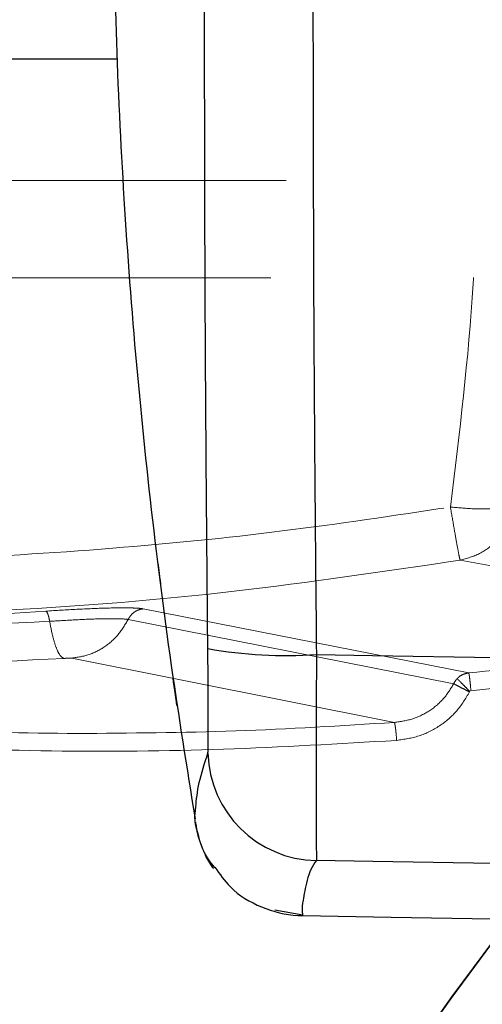
# Model space of a CAD drawing. Units: inches. Extents: x 0.3 to 33.9, y 0.2 to 21.6.
# Drawn here: x 23.5 to 23.6, y 11.8 to 11.9 of the extents above; entities that cross this region are included whole.
import ezdxf

# ---------------------------------------------------------------- set-up
doc = ezdxf.new("R2010")
doc.units = ezdxf.units.IN
doc.header["$MEASUREMENT"] = 0
doc.linetypes.add('CENTERX2', pattern=[0.7999999999999999, 0.5, -0.1, 0.1, -0.1])
doc.linetypes.add('PHANTOM', pattern=[0.49999999999999994, 0.25, -0.05, 0.05, -0.05, 0.05, -0.05])
doc.layers.add('FORMAT', color=7, linetype='Continuous')

msp = doc.modelspace()

# ---------------------------------------------------------------- linework, layer by layer
at = {"color": 7, "linetype": 'Continuous', "lineweight": 25}
for p, q in [((23.4775840137752, 11.93356509893459), (23.499261243358, 11.93357840572531)), ((23.50982571687185, 11.81615946160342), (23.50973791344172, 11.81677640780974)), ((23.51000286371433, 11.81492566696743), (23.50982571687185, 11.81615946160342)), ((23.53422355724814, 11.77215059555315), (23.52891257415663, 11.77314745292626))]:
    msp.add_line(p, q, dxfattribs=at)
at = {"color": 7, "linetype": 'PHANTOM', "lineweight": 18}
for p, q in [((21.38106377073373, 11.9093271386558), (23.76809979993427, 11.91080619990289)), ((21.37819559053386, 11.89099202490904), (23.75789295673349, 11.89246653954199)), ((23.659085094837, 11.82205690903116), (23.56385310829837, 11.83907327245667)), ((23.50411604949708, 11.82991491269927), (23.56548035616693, 11.81784593767666)), ((23.56263921121031, 11.81580944564683), (23.50126190024624, 11.82791560023995)), ((23.49063162304811, 11.82062264782209), (23.55145356265009, 11.80850760777606)), ((23.61473138277043, 11.82017478188476), (23.56580656350967, 11.81443419264498))]:
    msp.add_line(p, q, dxfattribs=at)
at = {"color": 7, "linetype": 'Continuous', "lineweight": 25, "flags": 128}
for points in [[(23.53675003250653, 11.82132178752334), (23.54734775008079, 11.82114222070883), (23.59347984826997, 11.82036055751644), (23.66891089021747, 11.81908229894966)], [(23.66893469883131, 11.78026830622111), (23.59289225950229, 11.78153450159391), (23.54737155869464, 11.78229236839452), (23.53677120115087, 11.78246884302254)], [(23.5342065685555, 11.77208594074449), (23.5375394322762, 11.77202975583799), (23.55087086271482, 11.77180502843406), (23.60419663335764, 11.7709061432625), (23.66894112764594, 11.76981478475886)]]:
    msp.add_lwpolyline(points, dxfattribs=at)
at = {"color": 7, "linetype": 'PHANTOM', "lineweight": 18}
for centre, radius, start, end in [((24.14805140703752, 11.33285231338449), 0.7230274167569514, 134.2562487479919, 156.8227120347046), ((24.14823983567087, 11.33313162838337), 0.7231107019542742, 134.2517079393628, 156.8272810139437), ((23.43888424868407, 12.53149996062006), 0.7035794598294327, 266.2534215529129, 273.8174529390212)]:
    msp.add_arc(centre, radius, start, end, dxfattribs=at)
at = {"color": 7, "linetype": 'Continuous', "lineweight": 25}
for centre, radius, start, end in [((23.53091217442206, 11.90266787796171), 0.08155530035884886, 259.6702820236367, 274.1048335847038), ((23.537125693062, 11.80330126818441), 0.02083544102341341, 181.5887959761108, 269.0251288469934)]:
    msp.add_arc(centre, radius, start, end, dxfattribs=at)
for points, knots in [([(23.51363590174516, 12.16217729437589), (23.51210105373413, 12.15258676716518), (23.5088861141351, 12.1324981554696), (23.50512133960799, 12.10212666710244), (23.50206484568803, 12.07095053448333), (23.49990706326859, 12.03967883059165), (23.49861438918645, 12.00816751470547), (23.49819871477609, 11.9763422152479), (23.4986520423684, 11.94451714998243), (23.49998189437218, 11.91300715931169), (23.50217672084633, 11.88173819596166), (23.50526974246788, 11.85056622919166), (23.50907837411574, 11.82014195362662), (23.51232690077423, 11.79999824180318), (23.51388269000535, 11.79035098530069)], [0, 0, 0, 0, 0.07719245623397782, 0.1616896803525522, 0.2465646384014462, 0.3313692989810371, 0.4157190648470036, 0.4997504991086678, 0.5837836737431511, 0.6681370646542506, 0.7529474640819511, 0.8378293628453403, 0.9223329966435635, 1, 1, 1, 1]), ([(23.51628828888234, 11.82243441244798), (23.51610938598428, 11.8419612227931), (23.51575139728653, 11.8810348067457), (23.51564739494782, 11.95191220086873), (23.5156018085328, 12.0191488388098), (23.51569764064186, 12.08263901267549), (23.51596542187693, 12.11435948981812), (23.51609931106542, 12.13021955910993)], [0, 0, 0, 0, 0.1905941808042064, 0.381383215840473, 0.6903417010492867, 0.8451725030471519, 1, 1, 1, 1]), ([(23.53655966137238, 12.13135732485525), (23.53635513026928, 12.09943603272855), (23.53594570506937, 12.03553679583094), (23.53609648846223, 11.95180339089928), (23.53619240333687, 11.8803690475005), (23.53656411416966, 11.84100864927449), (23.53675003250653, 11.82132178752334)], [0, 0, 0, 0, 0.3090929322572002, 0.6187344304010655, 0.809302677374666, 1, 1, 1, 1]), ([(23.5074059892692, 11.83479371078343), (23.5074084722857, 11.83476317371246), (23.50741546015228, 11.83467723430083), (23.50732554494535, 11.83536686876505), (23.50723368881184, 11.83608332754245), (23.50713991383754, 11.83682894637935), (23.50704504807411, 11.83759966293304), (23.50698301293365, 11.83810812099627), (23.50696257216937, 11.83827565944855)], [0, 0, 0, 0, 0.173460558049183, 0.4881639865896171, 0.6465893808712815, 0.7627463546708408, 0.9218242144075995, 1, 1, 1, 1]), ([(23.51629826210046, 11.8027235812603), (23.51630903561449, 11.80279070485761), (23.51634534984086, 11.80301695800961), (23.51637120086042, 11.80498915236041), (23.51637364928869, 11.80940630130481), (23.51635604649434, 11.815426163416), (23.51631083110399, 11.82010284410641), (23.51628828888234, 11.82243441244798)], [0, 0, 0, 0, 0.09523425460638575, 0.3210055948322483, 0.5478786127546199, 0.7745939945805923, 1, 1, 1, 1]), ([(23.53675003250653, 11.82132178752334), (23.53674579248038, 11.81899387805136), (23.53673731241715, 11.8143380530974), (23.53672376635989, 11.80764773056325), (23.5367144016717, 11.80142819802152), (23.53671070374393, 11.79584105678074), (23.53671476763265, 11.79107346586128), (23.53672538315524, 11.78721973161187), (23.53674118543267, 11.78445430079316), (23.53675810877301, 11.78280539514677), (23.53676708757926, 11.78257458632442), (23.53677120115087, 11.78246884302254)], [0, 0, 0, 0, 0.1130534338038621, 0.2261071594789634, 0.3391771492488246, 0.4522505050048238, 0.5653009318894402, 0.6783564776320125, 0.7913967294393445, 0.9044300023417599, 1, 1, 1, 1]), ([(23.51048666256988, 11.81163297722708), (23.51048239874247, 11.81165898189117), (23.51046954080507, 11.81173740118691), (23.51041289843623, 11.81211261826983), (23.51028287911494, 11.81299589613594), (23.51013692673362, 11.81399824138462), (23.51004762000036, 11.81461605045364), (23.51000286371433, 11.81492566696743)], [0, 0, 0, 0, 0.1667274787315513, 0.5027810172240914, 0.686764926198367, 0.8430214828298744, 1, 1, 1, 1]), ([(23.5138346572269, 11.78997290744606), (23.51384153616589, 11.78991238339408), (23.51389680320182, 11.78942611873027), (23.51413453032824, 11.78822616654176), (23.51462324706002, 11.78633205281656), (23.51548117305922, 11.78418650477428), (23.51628267547198, 11.78241080628439), (23.51713852669947, 11.78123508951368), (23.51732787465073, 11.78097497472428)], [0, 0, 0, 0, 0.0432365714412111, 0.3473729234988639, 0.5894904827024673, 0.786850959946094, 0.952843049410432, 1, 1, 1, 1]), ([(23.5179528385422, 11.78081047773567), (23.51752705731416, 11.78127395281219), (23.5155186977591, 11.78346010978), (23.5145179618085, 11.78678768480746), (23.51405402387895, 11.78940543750896), (23.51399613536149, 11.78973207133933)], [0, 0, 0, 0, 0.1905931109288765, 0.8990050999263232, 1, 1, 1, 1]), ([(23.51763591998105, 11.78121581083101), (23.51853521649435, 11.77991731824842), (23.52077225631065, 11.77668726056949), (23.52631056812324, 11.77341224618421), (23.53122336248636, 11.77217994242331), (23.53388062320566, 11.77209621137595), (23.5342065685555, 11.77208594074449)], [0, 0, 0, 0, 0.2390590911310944, 0.5946700530928485, 0.9502813516244952, 1, 1, 1, 1]), ([(23.53677120115087, 11.78246884302254), (23.53639038833498, 11.78194947626642), (23.53562875724233, 11.78091073530643), (23.5347918196792, 11.77797857830126), (23.53420837701418, 11.77515604158171), (23.53398822997626, 11.77277688450278), (23.53413378796566, 11.77231625869588), (23.5342065685555, 11.77208594074449)], [0, 0, 0, 0, 0.144259025774451, 0.2885201202298115, 0.5770474475893201, 0.7885190887183703, 1, 1, 1, 1])]:
    msp.add_open_spline(points, degree=3, knots=knots, dxfattribs=at)
at = {"color": 8, "linetype": 'PHANTOM', "lineweight": 18}
msp.add_open_spline([(23.56202551607754, 11.84910024329092), (23.56373028129738, 11.86304095468269), (23.56548049664209, 11.87735333430543), (23.56635713648068, 11.89196834227032), (23.56637990133087, 11.89234786924621)], degree=3, knots=[0, 0, 0, 0, 0.9740316955833125, 1, 1, 1, 1], dxfattribs=at)
at = {"color": 7, "linetype": 'PHANTOM', "lineweight": 18}
for points, knots in [([(23.56202551607754, 11.84910024329092), (23.56340050876003, 11.8489755780347), (23.56613959136914, 11.84872723603287), (23.56978534629462, 11.84875413069356), (23.57272701657497, 11.84906052792397), (23.57374849528316, 11.84950002214987), (23.57425923253038, 11.84971976835634)], [0, 0, 0, 0, 0.2510269474859086, 0.5000634221766972, 0.7500327422443616, 1, 1, 1, 1]), ([(23.56385342607248, 11.83907131692371), (23.56511239198415, 11.83942078028914), (23.56763032533278, 11.84011970744339), (23.57079281101385, 11.84259101753544), (23.57321607871273, 11.84583167551922), (23.57391562097587, 11.84842299506898), (23.57426539245922, 11.84971865614696)], [0, 0, 0, 0, 0.2499996238959564, 0.4999995506760146, 0.7499995239025797, 1, 1, 1, 1]), ([(23.31188535016253, 11.84894612284911), (23.31851768466177, 11.84784481104184), (23.33168543340344, 11.84565828122099), (23.3517077265331, 11.84314162742322), (23.37267534656241, 11.84108530016359), (23.39394197440023, 11.8396552739338), (23.41485972089493, 11.83886806750877), (23.43775266534491, 11.83860706116167), (23.46533817281479, 11.83912344979434), (23.49734678575097, 11.84104506954954), (23.53027558150326, 11.84430380746273), (23.55146261776901, 11.84750450699963), (23.56202551607754, 11.84910023106884)], [0, 0, 0, 0, 0.08420738311356467, 0.167184218944275, 0.249015663916247, 0.3417557371571149, 0.4250478154343609, 0.500022897820954, 0.6143433064979098, 0.7510070310489488, 0.875863363918429, 1, 1, 1, 1]), ([(23.56385310829837, 11.83907327245667), (23.56379237348723, 11.83931038003523), (23.56367027112523, 11.83978706539646), (23.56324466819133, 11.84205671184095), (23.56268407604566, 11.84520113444615), (23.56224427775993, 11.84780502185739), (23.56202551607754, 11.84910023106884)], [0, 0, 0, 0, 0.2487102661993489, 0.5000116141748387, 0.7512989386012616, 1, 1, 1, 1]), ([(23.43696373191305, 11.82852028769899), (23.45089780885156, 11.82876188958609), (23.47885643942265, 11.82924666212873), (23.52133972340495, 11.83279362498252), (23.54965433391508, 11.83697597303166), (23.56385310829837, 11.83907327245667)], [0, 0, 0, 0, 0.3312464706164397, 0.6646437895251204, 1, 1, 1, 1]), ([(23.48572704859506, 11.82948157881629), (23.48768044188804, 11.82960269226966), (23.49161009697314, 11.82984633705928), (23.49735616101226, 11.83008348452962), (23.50108515857179, 11.83011550599347), (23.50321155412833, 11.83004007881094), (23.50381625980663, 11.82995572101668), (23.50411614727373, 11.82991388604447)], [0, 0, 0, 0, 0.2479732638955894, 0.4988495665135084, 0.7507790743095899, 0.8764056055099665, 1, 1, 1, 1]), ([(23.48646770670558, 11.82755939991036), (23.48641682765879, 11.82782381429391), (23.48631506529122, 11.8283526652726), (23.48612638985698, 11.82894736761511), (23.48592559761041, 11.82936338427611), (23.48579323298572, 11.8294421879594), (23.48572704859506, 11.82948159103838)], [0, 0, 0, 0, 0.2499934701769057, 0.5000079405352095, 0.749996119669582, 1, 1, 1, 1]), ([(23.50126366022591, 11.82791470802803), (23.50141870388835, 11.82818105834583), (23.50172879191288, 11.82871376018338), (23.5024218005332, 11.82932488915231), (23.50322701542254, 11.82976437085323), (23.50381970857776, 11.82986473272268), (23.50411604949708, 11.82991491269927)], [0, 0, 0, 0, 0.2500001896988383, 0.5000015075527205, 0.7500055271318505, 1, 1, 1, 1]), ([(23.48646770670558, 11.82755941213244), (23.47095807527695, 11.82678165504943), (23.43993880410559, 11.82522614046648), (23.40891765123265, 11.82674326929241), (23.39340707063888, 11.8275018339087)], [0, 0, 0, 0, 0.4999998659849194, 1, 1, 1, 1]), ([(23.50126380689088, 11.82791463469554), (23.50082797754258, 11.82796527613248), (23.50009894068159, 11.82804998698172), (23.49802339711042, 11.82806875871331), (23.49518788981107, 11.82801828702827), (23.49110758635381, 11.82785030964222), (23.48795757255455, 11.82765282765137), (23.48646770670558, 11.82755942435452)], [0, 0, 0, 0, 0.2032025061328462, 0.3399085394165515, 0.5006111008916342, 0.7638034264119306, 1, 1, 1, 1]), ([(23.48646770670558, 11.8275594365766), (23.48666508203832, 11.82652144364103), (23.4870498275428, 11.82449807471202), (23.4877531117101, 11.82234301911866), (23.48845721307697, 11.82095096208396), (23.48890796738552, 11.82069280354753), (23.48912679154316, 11.82056747734831)], [0, 0, 0, 0, 0.2705845613343755, 0.5274529096636945, 0.7705962715708943, 1, 1, 1, 1]), ([(23.50126190024624, 11.82791560023995), (23.50068589901604, 11.82692841881687), (23.49953389356769, 11.82495405084979), (23.49694553560239, 11.82270720680227), (23.49393845998836, 11.82111521317466), (23.4917339070606, 11.82078683702254), (23.49063162304811, 11.82062264782209)], [0, 0, 0, 0, 0.2499998693339167, 0.500001035525405, 0.7499988057137833, 1, 1, 1, 1]), ([(23.56548042949942, 11.81784508213098), (23.57365925187703, 11.8186338946233), (23.58999809158948, 11.82020970594186), (23.60624863115488, 11.82247824116282), (23.61436454923034, 11.82361120329804)], [0, 0, 0, 0, 0.5005754705686969, 1, 1, 1, 1]), ([(23.39524918269197, 11.82050931246468), (23.41089593598663, 11.81974469169731), (23.44218942765312, 11.81821545089183), (23.47348100855379, 11.81978346877873), (23.48912679154316, 11.82056747734831)], [0, 0, 0, 0, 0.50000023843364, 1, 1, 1, 1]), ([(23.48912679154316, 11.82056747734831), (23.48926977143288, 11.82057650379934), (23.48956507295754, 11.8205951464543), (23.49000581465165, 11.82061645831266), (23.4903530981924, 11.82062763781196), (23.49055971474864, 11.8206271842468), (23.49060835505688, 11.8206221748523), (23.49063176971308, 11.82061976341096)], [0, 0, 0, 0, 0.2556713500362245, 0.5280472633323382, 0.776529328182826, 0.8924248397761252, 1, 1, 1, 1]), ([(23.56548035616693, 11.81784593767666), (23.56513252731714, 11.81777781297822), (23.56447097565712, 11.81764824348631), (23.56374577119203, 11.81720173235349), (23.56340129530647, 11.81686763745211), (23.56328825260141, 11.8167580013557)], [0, 0, 0, 0, 0.4268946798624496, 0.8119305925551822, 1, 1, 1, 1]), ([(23.56587559382334, 11.81456313559987), (23.56583999269054, 11.81494874930794), (23.56576546962333, 11.8157559459904), (23.56564702301578, 11.81683057625586), (23.56554180985201, 11.81762424074901), (23.56550051148027, 11.81777282884117), (23.56548042949942, 11.81784508213098)], [0, 0, 0, 0, 0.2345226042111688, 0.4909210023361288, 0.7524523545231662, 1, 1, 1, 1]), ([(23.56328825260141, 11.8167580013557), (23.56320071362697, 11.81666064769675), (23.56294384724517, 11.81637498199994), (23.56275928593652, 11.81603461286089), (23.56263762233977, 11.8158102400821)], [0, 0, 0, 0, 0.340795762463809, 1, 1, 1, 1]), ([(23.5656785738771, 11.8143455825575), (23.56538290930762, 11.81464240947143), (23.56476943936992, 11.81525829114004), (23.56401540346365, 11.81601843883097), (23.56349878996322, 11.81654152920071), (23.56335699269353, 11.81668727096831), (23.56328808149228, 11.81675809913235)], [0, 0, 0, 0, 0.2688493285899222, 0.5578314004762808, 0.7851131448671655, 1, 1, 1, 1]), ([(23.55145356265009, 11.80850760777606), (23.5526345343885, 11.80867636405112), (23.55499488263002, 11.80901364864831), (23.55820821180165, 11.81065255883381), (23.56089296704832, 11.81291487869616), (23.56207377974136, 11.81487218883104), (23.56263921121031, 11.81580944564683)], [0, 0, 0, 0, 0.2552615206698655, 0.5101782386885677, 0.7654491354564391, 1, 1, 1, 1]), ([(23.56561675459125, 11.81426033354231), (23.5648773770278, 11.81302016997804), (23.56339885451796, 11.81054023301984), (23.56005210569586, 11.8077318226658), (23.55616543894539, 11.80574518093923), (23.55331179359375, 11.80532920530186), (23.55188492877803, 11.80512121134045)], [0, 0, 0, 0, 0.249988972242886, 0.4998992949546306, 0.7499422624690826, 1, 1, 1, 1]), ([(23.56263764678393, 11.81581021563794), (23.56274560178205, 11.81574777386821), (23.56296775253576, 11.81561928064003), (23.56369591685953, 11.81523494278301), (23.56461707919627, 11.81476138405642), (23.56529083451522, 11.81442368898996), (23.56561675459125, 11.81426033354231)], [0, 0, 0, 0, 0.2440940423228109, 0.5022988877030412, 0.759243779169014, 1, 1, 1, 1]), ([(23.43313142507308, 11.80876997918957), (23.44285632272552, 11.80809738187734), (23.46219892432784, 11.80675960102717), (23.48183376341711, 11.8065305058342), (23.49159677634302, 11.80641659304275)], [0, 0, 0, 0, 0.502770922566837, 1, 1, 1, 1]), ([(23.49159677634302, 11.80641659304275), (23.50158152527843, 11.80648852544104), (23.52147993055542, 11.80663187807042), (23.5414861779151, 11.80788379029143), (23.55145356265009, 11.80850750999942)], [0, 0, 0, 0, 0.5017863892315325, 1, 1, 1, 1]), ([(23.55145356265009, 11.80850750999942), (23.55148279937964, 11.80843956917698), (23.55152773564648, 11.80833514549575), (23.55160340406066, 11.80789319350442), (23.55166497236398, 11.80745240367898), (23.5517271777684, 11.80691852487027), (23.55180502576201, 11.80615257837227), (23.55185343289318, 11.80552775190533), (23.55188492877803, 11.80512121134045)], [0, 0, 0, 0, 0.2398058178229925, 0.3685767316318788, 0.4999793028923513, 0.6313891266647431, 0.7601649728404509, 1, 1, 1, 1]), ([(23.55188492877803, 11.80512121134045), (23.54099585811458, 11.80448039201646), (23.51924016836111, 11.80320007463844), (23.48673349024961, 11.80286676864829), (23.46532186610817, 11.80371255248095), (23.45461525244563, 11.80413547606108)], [0, 0, 0, 0, 0.3337755011164698, 0.666862808961019, 0.9999999999999999, 0.9999999999999999, 0.9999999999999999, 0.9999999999999999]), ([(23.6036764127006, 11.76253367553752), (23.59386678227674, 11.75194898339334), (23.57435743750813, 11.73089819968512), (23.54742480984784, 11.69785201236238), (23.53126498799929, 11.67512448449842), (23.52323343754027, 11.66382873578541)], [0, 0, 0, 0, 0.3371744042961394, 0.670570797913595, 1, 1, 1, 1])]:
    msp.add_open_spline(points, degree=3, knots=knots, dxfattribs=at)
at = {"color": 8, "linetype": 'Continuous', "lineweight": 25}
msp.add_open_spline([(23.51392857169754, 11.78998371176569), (23.51389788571262, 11.79008196517745), (23.51381204545691, 11.79035681697091), (23.51401544959204, 11.79272255346587), (23.51445856886113, 11.79701804492504), (23.51568502249372, 11.8008217093701), (23.51629826210046, 11.8027235812603)], degree=3, knots=[0, 0, 0, 0, 0.1297285408046405, 0.3628995824685086, 0.6814431470405793, 1, 1, 1, 1], dxfattribs=at)
at = {"layer": 'FORMAT', "linetype": 'CENTERX2'}
for radius in [6.7353823038559, 6.339844476222052, 5.250000000000004]:
    msp.add_circle((23.9183558641634, 11.97662848007384), radius, dxfattribs=at)

doc.saveas('drawing.dxf')
